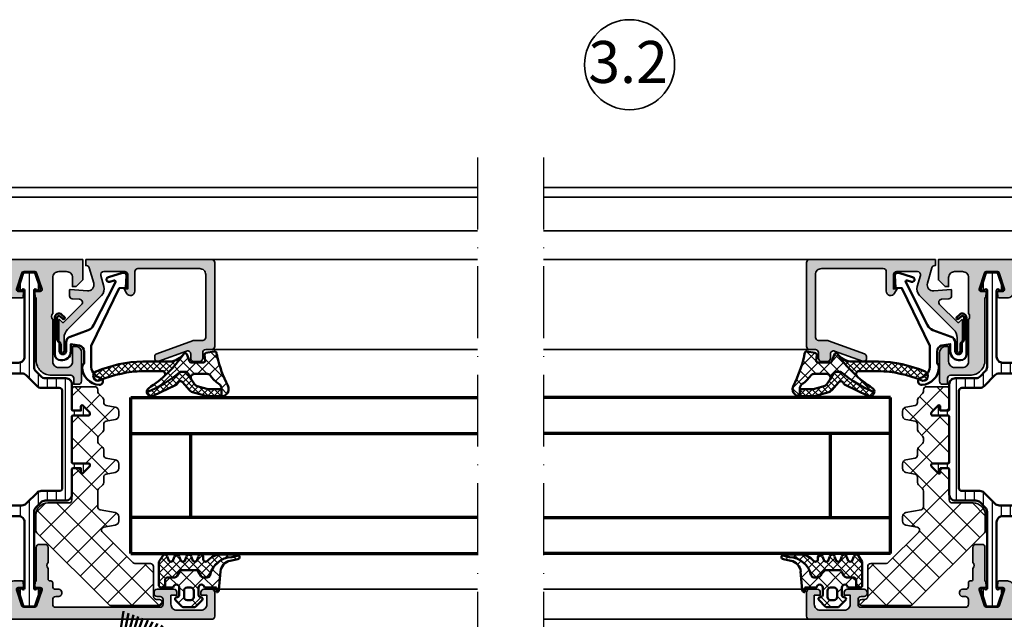
# Model space of a CAD drawing. Units: millimetres. Extents: x -1189 to 0, y 0 to 841.
# Drawn here: x -614 to -450, y 197 to 297 of the extents above; entities that cross this region are included whole.
import ezdxf

# ---------------------------------------------------------------- set-up
doc = ezdxf.new("R2010")
doc.units = ezdxf.units.MM
doc.linetypes.add('ACAD_ISO10W100', pattern=[18, 12, -3, 0, -3])
for name, color, linetype, lineweight in [('S02_Beschriftung', 40, 'Continuous', 25), ('S03_AL_Kontur', 255, 'Continuous', 35), ('S04_AL_Schraffur', 253, 'Continuous', 25), ('S05_EPDM_Kontur', 31, 'Continuous', 50), ('S06_EPDM_Schraffur', 43, 'Continuous', 25), ('S07_Isolation_Kontur', 91, 'Continuous', 50), ('S08_Isolation_Schraffur', 103, 'Continuous', 25), ('S13_Zubehör_Kontur', 32, 'Continuous', 50), ('S15_Glas_Kontur', 4, 'Continuous', 70), ('S18_Mittellinie', 10, 'ACAD_ISO10W100', 25), ('S35_Dämmung_Kontur', 3, 'Continuous', 35), ('S36_Dämmung_Schraffur', 120, 'Continuous', 25)]:
    doc.layers.add(name, color=color, linetype=linetype, lineweight=lineweight)
doc.styles.add('K_A0_9', font='arial.ttf', dxfattribs={"height": 8.9808})

# ---------------------------------------------------------------- blocks, each defined once
blk = doc.blocks.new('284321_s')
at = {"layer": 'S06_EPDM_Schraffur'}
h = blk.add_hatch(dxfattribs=at)
h.set_pattern_fill('NETZ', color=256, scale=2, angle=45, style=0)
h.set_pattern_definition([(45, (-5.9793, -9.2785), (-1.41421, 1.41421), []), (135, (-5.9793, -9.2785), (-1.41421, -1.41421), [])])
h.paths.add_polyline_path([(-0.4, -1.3), (-0.4, 0, -0.414214), (-0.1, 0.3), (0, 0.3, 0.667911), (0.21, 0.81), (-0.83, 1.85, 0.199004), (-1.18, 2), (-2.82, 2, 0.199038), (-3.17, 1.85), (-4.21, 0.81, 0.667817), (-4, 0.3), (-3.9, 0.3, -0.414214), (-3.6, 0), (-3.6, -1.3, -1), (-4.6, -1.3), (-5.98, -1.3), (-5.98, -2.5, 0.414214), (-5.48, -3), (-4.37, -3, -0.267949), (-3.94, -3.25), (-3.53, -3.95, 0.267949), (-3.1, -4.2), (-0.86, -4.2, 0.267949), (-0.43, -3.95), (-0.02, -3.25, -0.267949), (0.41, -3), (1.06, -3, -0.353497), (1.55, -3.39, 0.3416), (5.14, -6.37, -0.067527), (6.04, -6.58), (6.31, -6.72, 0.643242), (6.14, -6.01), (4.88, -5.76, -0.334543), (3.27, -3.97), (3, -0.9, 0.41421), (2.6, -0.5), (2.6, -1.3), (0.6, -1.3, -1)])
h.paths.add_polyline_path([(-1.7, -1.3), (-2.3, -1.3, -0.414225), (-2.8, -0.8), (-2.8, 0.3, -0.414235), (-2.3, 0.8), (-1.7, 0.8, -0.414235), (-1.2, 0.3), (-1.2, -0.8, -0.414225)], flags=16)
h = blk.add_hatch(dxfattribs=at)
h.set_pattern_fill('NETZ', color=256, angle=45, style=0)
h.set_pattern_definition([(45, (-7.0002, -9.3785), (-0.707107, 0.707107), []), (135, (-7.0002, -9.3785), (-0.707107, -0.707107), [])])
h.paths.add_polyline_path([(1.1, -5.74, 0.220237), (3.39, -6.8), (6.07, -6.8, 0.166917), (6.31, -6.72), (6.04, -6.58, 0.067527), (5.14, -6.37, -0.342203), (1.55, -3.38, 0.348876), (1.06, -3), (0.41, -3, 0.267949), (-0.02, -3.25), (-0.43, -3.95, -0.267949), (-0.86, -4.2), (-3.1, -4.2, -0.267949), (-3.53, -3.95), (-3.94, -3.25, 0.267949), (-4.37, -3), (-5.48, -3, -0.414214), (-5.98, -2.5), (-5.98, -1.3), (-6.7, -1.3, 0.414214), (-7, -1.6), (-7, -5.6), (-6.35, -6.6, 0.668184), (-5.61, -6.5), (-5.39, -5.9, -0.767324), (-4.61, -5.9), (-4.39, -6.5, 0.767333), (-3.61, -6.5), (-3.39, -5.9, -0.767325), (-2.61, -5.9), (-2.39, -6.5, 0.767333), (-1.61, -6.5), (-1.39, -5.9, -0.767324), (-0.61, -5.9), (-0.39, -6.5, 0.87698), (0.4, -6.4), (0.4, -6, -0.698124)])
at = {"layer": 'S05_EPDM_Kontur'}
for p, q in [((-3.17, 1.85), (-4.21, 0.81)), ((-1.18, 2), (-2.82, 2)), ((0.21, 0.81), (-0.83, 1.85)), ((-4, 0.3), (-3.9, 0.3)), ((-0.1, 0.3), (0, 0.3)), ((-7, -1.6), (-7, -5.6)), ((-4.6, -1.3), (-6.7, -1.3)), ((-3.6, 0), (-3.6, -1.3)), ((-0.4, -1.3), (-0.4, 0)), ((2.6, -1.3), (0.6, -1.3)), ((2.6, -0.5), (2.6, -1.3)), ((3.27, -3.97), (3, -0.9)), ((-7, -5.6), (-6.35, -6.6)), ((-5.61, -6.5), (-5.39, -5.9)), ((-4.61, -5.9), (-4.39, -6.5)), ((-3.61, -6.5), (-3.39, -5.9)), ((-2.61, -5.9), (-2.39, -6.5)), ((-1.61, -6.5), (-1.39, -5.9)), ((-0.61, -5.9), (-0.39, -6.5)), ((0.4, -6.4), (0.4, -6)), ((6.14, -6.01), (4.88, -5.76)), ((3.39, -6.8), (6.06, -6.8))]:
    blk.add_line(p, q, dxfattribs=at)
blk.add_lwpolyline([(-1.2, -0.8, -0.414225), (-1.7, -1.3), (-2.3, -1.3, -0.414225), (-2.8, -0.8), (-2.8, 0.3, -0.414235), (-2.3, 0.8), (-1.7, 0.8, -0.414235), (-1.2, 0.3)], format="xyb", close=True, dxfattribs=at)
blk.add_lwpolyline([(-5.98, -1.3), (-5.98, -2.5, 0.414214), (-5.48, -3), (-4.37, -3, -0.267949), (-3.94, -3.25), (-3.53, -3.95, 0.267949), (-3.1, -4.2), (-0.86, -4.2, 0.267949), (-0.43, -3.95), (-0.02, -3.25, -0.267949), (0.41, -3), (1.06, -3, -0.353497), (1.55, -3.39, 0.3416), (5.14, -6.37, -0.067527), (6.04, -6.58), (6.31, -6.72)], format="xyb", dxfattribs=at)
for centre, radius, start, end in [((-2.82, 1.5), 0.5, 90, 135.0277), ((-1.18, 1.5), 0.5, 44.9798, 90), ((-4, 0.6), 0.3, 134.9981, 270.0001), ((-3.9, 0), 0.3, 360, 90), ((-0.1, 0), 0.3, 90, 180), ((0, 0.6), 0.3, 270.0055, 44.9966), ((-6.7, -1.6), 0.3, 90, 180), ((-4.1, -1.3), 0.5, 180.0006, 0.0006), ((0.1, -1.3), 0.5, 180, 360), ((2.6, -0.9), 0.4, 0.0006, 89.9999), ((5.26, -3.8), 2, 185.0082, 258.9975), ((-6, -6.4), 0.4, 209.9997, 345.0005), ((-5, -6), 0.4, 15.0002, 164.9998), ((-4, -6.4), 0.4, 194.9996, 345.0004), ((-3, -6), 0.4, 15.0002, 164.9998), ((-2, -6.4), 0.4, 194.9996, 345.0004), ((-1, -6), 0.4, 15.0002, 164.9998), ((0, -6.4), 0.4, 194.9997, 0.0002), ((0.8, -6), 0.4, 40.3208, 180), ((3.39, -3.8), 3, 220.3198, 270.0013), ((6.06, -6.4), 0.4, 269.9191, 78.9894)]:
    blk.add_arc(centre, radius, start, end, dxfattribs=at)
blk = doc.blocks.new('460730_s')
at = {"layer": 'S04_AL_Schraffur'}
h = blk.add_hatch(color=256, dxfattribs=at)
h.dxf.hatch_style = 1
h.paths.add_polyline_path([(10.7, 2, -0.414214), (10.2, 2.5), (10.2, 4, -0.414214), (10.7, 4.5), (10.95, 4.5, 1), (10.95, 5.5), (8.25, 5.5, 1), (8.25, 4.5), (9, 4.5), (9, 3), (7.3, 3), (7.3, 2), (3.2, 2), (3.2, 3), (1.5, 3), (1.5, 4.5), (2.25, 4.5, 1), (2.25, 5.5), (0.5, 5.5, 0.414214), (0, 5), (0, 1, 0.414214), (1, 0), (81.5, 0, 0.414214), (82, 0.5), (82, 4.5, 0.414214), (81.5, 5), (80.2, 5, 0.414214), (79.7, 4.5), (79.7, 4), (80.7, 4), (80.7, 2.5, -0.414214), (79.7, 1.5), (75.7, 1.5, -0.414214), (74.7, 2.5), (74.7, 4), (75.7, 4), (75.7, 4.5, 0.414214), (75.2, 5), (72.4, 5, 0.414214), (71.9, 4.5), (71.9, 4.3, 0.414214), (72.4, 3.8), (72.9, 3.8, -0.414214), (73.4, 3.3), (73.4, 2.5, -0.414214), (72.9, 2), (55.5, 2, -0.414214), (55, 2.5), (55, 3.3, -0.414214), (55.5, 3.8), (56, 3.8, 0.414214), (56.5, 4.3), (56.5, 4.5, 0.414214), (56, 5), (55.5, 5, -0.414214), (55, 5.5), (55, 6.1, 0.414214), (54.7, 6.4), (54.55, 6.4, -0.414214), (54.25, 6.7), (54.25, 8.5, -0.4), (54.25, 9.5), (54.25, 12, 0.414214), (53.75, 12.5), (52.75, 12.5, 0.414214), (52.25, 12), (52.25, 6.4, 0.323312), (52.1, 6.22), (52.05, 5.51, 0.434812), (52.25, 5.3), (52.93, 5.3, -0.511918), (53.22, 4.91), (52.32, 2.21, -0.322823), (52.03, 2), (50.17, 2, -0.322823), (49.88, 2.21), (48.98, 4.91, -0.511918), (49.27, 5.3), (49.95, 5.3, 0.434812), (50.15, 5.51), (50.1, 6.21, 0.39391), (49.9, 6.4), (48.5, 6.4, 0.414214), (47.5, 5.4), (47.5, 2.5, -0.414214), (47, 2), (35.3, 2, -0.414214), (34.8, 2.5), (34.8, 6.1, 0.414214), (34.5, 6.4), (34.25, 6.4, -0.414214), (33.95, 6.7), (33.95, 12, 0.414214), (33.45, 12.5), (32.45, 12.5, 0.414214), (31.95, 12), (31.95, 9.5, -0.4), (31.95, 8.5), (31.95, 6.4, 0.323312), (31.8, 6.22), (31.75, 5.51, 0.434812), (31.95, 5.3), (32.3, 5.3, -0.414214), (33, 4.6), (33, 2), (28.6, 2), (28.6, 4.6, -0.414214), (29.3, 5.3), (29.65, 5.3, 0.434812), (29.85, 5.51), (29.8, 6.21, 0.39391), (29.6, 6.4), (27.5, 6.4, 0.414214), (27.2, 6.1), (27.2, 6, -0.414214), (26.7, 5.5), (26.2, 5.5, 1), (26.2, 4.5), (26.8, 4.5, -0.414214), (27.3, 4), (27.3, 2.5, -0.414214), (26.8, 2)])
at = {"layer": 'S03_AL_Kontur'}
blk.add_lwpolyline([(31.95, 8.5, 0.4), (31.95, 9.5), (31.95, 12, -0.414214), (32.45, 12.5), (33.45, 12.5, -0.414214), (33.95, 12), (33.95, 6.7, 0.414214), (34.25, 6.4), (34.5, 6.4, -0.414214), (34.8, 6.1), (34.8, 2.5, 0.414214), (35.3, 2), (47, 2, 0.414214), (47.5, 2.5), (47.5, 5.4, -0.414214), (48.5, 6.4), (49.9, 6.4, -0.39391), (50.1, 6.21), (50.15, 5.51, -0.434812), (49.95, 5.3), (49.27, 5.3, 0.511918), (48.98, 4.91), (49.88, 2.21, 0.322823), (50.17, 2), (52.03, 2, 0.322823), (52.32, 2.21), (53.22, 4.91, 0.511918), (52.93, 5.3), (52.25, 5.3, -0.434812), (52.05, 5.51), (52.1, 6.22, -0.323312), (52.25, 6.4), (52.25, 12, -0.414214), (52.75, 12.5), (53.75, 12.5, -0.414214), (54.25, 12), (54.25, 9.5, 0.4), (54.25, 8.5), (54.25, 6.7, 0.414214), (54.55, 6.4), (54.7, 6.4, -0.414214), (55, 6.1), (55, 5.5, 0.414214), (55.5, 5), (56, 5, -0.414214), (56.5, 4.5), (56.5, 4.3, -0.414214), (56, 3.8), (55.5, 3.8, 0.414214), (55, 3.3), (55, 2.5, 0.414214), (55.5, 2), (72.9, 2, 0.414214), (73.4, 2.5), (73.4, 3.3, 0.414214), (72.9, 3.8), (72.4, 3.8, -0.414214), (71.9, 4.3), (71.9, 4.5, -0.414214), (72.4, 5), (75.2, 5, -0.414214), (75.7, 4.5), (75.7, 4), (74.7, 4), (74.7, 2.5, 0.414214), (75.7, 1.5), (79.7, 1.5, 0.414214), (80.7, 2.5), (80.7, 4), (79.7, 4), (79.7, 4.5, -0.414214), (80.2, 5), (81.5, 5, -0.414214), (82, 4.5), (82, 0.5, -0.414214), (81.5, 0), (1, 0, -0.414214), (0, 1), (0, 5, -0.414214), (0.5, 5.5), (2.25, 5.5, -1), (2.25, 4.5), (1.5, 4.5), (1.5, 3), (3.2, 3), (3.2, 2), (7.3, 2), (7.3, 3), (9, 3), (9, 4.5), (8.25, 4.5, -1), (8.25, 5.5), (10.95, 5.5, -1), (10.95, 4.5), (10.7, 4.5, 0.414214), (10.2, 4), (10.2, 2.5, 0.414214), (10.7, 2), (26.8, 2, 0.414214), (27.3, 2.5), (27.3, 4, 0.414214), (26.8, 4.5), (26.2, 4.5, -1), (26.2, 5.5), (26.7, 5.5, 0.414214), (27.2, 6), (27.2, 6.1, -0.414214), (27.5, 6.4), (29.6, 6.4, -0.39391), (29.8, 6.21), (29.85, 5.51, -0.434812), (29.65, 5.3), (29.3, 5.3, 0.414214), (28.6, 4.6), (28.6, 2), (33, 2), (33, 4.6, 0.414214), (32.3, 5.3), (31.95, 5.3, -0.434812), (31.75, 5.51), (31.8, 6.22, -0.323312), (31.95, 6.4)], format="xyb", close=True, dxfattribs=at)
blk = doc.blocks.new('460750_s')
at = {"layer": 'S04_AL_Schraffur'}
h = blk.add_hatch(color=256, dxfattribs=at)
h.dxf.hatch_style = 1
h.paths.add_polyline_path([(-52.7, -2), (-52.7, -3), (-51, -3), (-51, -4.5), (-51.75, -4.5, 1), (-51.75, -5.5), (-49.05, -5.5, 1), (-49.05, -4.5), (-49.6, -4.5, -0.414214), (-50.1, -4), (-50.1, -2.2, -0.414214), (-49.6, -1.7), (-33, -1.7, -0.414214), (-32.5, -2.2), (-32.5, -4, -0.414214), (-33, -4.5), (-33.8, -4.5, 1), (-33.8, -5.5), (-33.3, -5.5, -0.414214), (-32.8, -6), (-32.8, -6.1, 0.414214), (-32.5, -6.4), (-30.4, -6.4, 0.39391), (-30.2, -6.21), (-30.15, -5.51, 0.434812), (-30.35, -5.3), (-30.7, -5.3, -0.414214), (-31.4, -4.6), (-31.4, -2), (-27, -2), (-27, -4.6, -0.414214), (-27.7, -5.3), (-28.05, -5.3, 0.434812), (-28.25, -5.51), (-28.2, -6.22, 0.323312), (-28.05, -6.4), (-28.05, -8.5, -0.4), (-28.05, -9.5), (-28.05, -12, 0.414214), (-27.55, -12.5), (-26.55, -12.5, 0.414214), (-26.05, -12), (-26.05, -6.7, -0.414214), (-25.75, -6.4), (-25.5, -6.4, 0.414214), (-25.2, -6.1), (-25.2, -2.5, -0.414214), (-24.7, -2), (-13, -2, -0.414214), (-12.5, -2.5), (-12.5, -5.4, 0.414214), (-11.5, -6.4), (-10.1, -6.4, 0.39391), (-9.9, -6.21), (-9.85, -5.51, 0.434812), (-10.05, -5.3), (-10.73, -5.3, -0.511918), (-11.02, -4.91), (-10.12, -2.21, -0.322823), (-9.83, -2), (-7.97, -2, -0.322823), (-7.68, -2.21), (-6.78, -4.91, -0.511918), (-7.07, -5.3), (-7.75, -5.3, 0.434812), (-7.95, -5.51), (-7.9, -6.22, 0.323312), (-7.75, -6.4), (-7.75, -16.8, 0.414214), (-5.25, -19.3), (-2, -19.3, -0.414214), (-1.5, -19.8), (-1.5, -20.8), (-0.7, -20.8, 0.414214), (-0.2, -20.3), (-0.2, -15.5, 0.414214), (-1.2, -14.5), (-1.7, -14.5), (-1.7, -17, -0.414214), (-2.7, -18), (-4, -18, -0.414214), (-5, -17), (-5, -10, -0.4), (-5, -9), (-5, -3, -0.414214), (-4, -2), (-2.7, -2, -0.414214), (-1.7, -3), (-1.7, -4.5), (-1.1, -4.5), (0, -3.4), (0, 0), (-59, 0, 0.414214), (-60, -1), (-60, -5, 0.414214), (-59.5, -5.5), (-57.75, -5.5, 1), (-57.75, -4.5), (-58.5, -4.5), (-58.5, -3), (-56.8, -3), (-56.8, -2)])
at = {"layer": 'S03_AL_Kontur'}
blk.add_lwpolyline([(-27, -4.6), (-27, -2), (-31.4, -2), (-31.4, -4.6, 0.414214), (-30.7, -5.3), (-30.35, -5.3, -0.434812), (-30.15, -5.51), (-30.2, -6.21, -0.39391), (-30.4, -6.4), (-32.5, -6.4, -0.414214), (-32.8, -6.1), (-32.8, -6, 0.414214), (-33.3, -5.5), (-33.8, -5.5, -1), (-33.8, -4.5), (-33, -4.5, 0.414214), (-32.5, -4), (-32.5, -2.2, 0.414214), (-33, -1.7), (-49.6, -1.7, 0.414214), (-50.1, -2.2), (-50.1, -4, 0.414214), (-49.6, -4.5), (-49.05, -4.5, -1), (-49.05, -5.5), (-51.75, -5.5, -1), (-51.75, -4.5), (-51, -4.5), (-51, -3), (-52.7, -3), (-52.7, -2), (-56.8, -2), (-56.8, -3), (-58.5, -3), (-58.5, -4.5), (-57.75, -4.5, -1), (-57.75, -5.5), (-59.5, -5.5, -0.414214), (-60, -5), (-60, -1, -0.414214), (-59, 0), (0, 0), (0, -3.4), (-1.1, -4.5), (-1.7, -4.5), (-1.7, -3, 0.414214), (-2.7, -2), (-4, -2, 0.414214), (-5, -3), (-5, -9, 0.4), (-5, -10), (-5, -17, 0.414214), (-4, -18), (-2.7, -18, 0.414214), (-1.7, -17), (-1.7, -14.5), (-1.2, -14.5, -0.414214), (-0.2, -15.5), (-0.2, -20.3, -0.414214), (-0.7, -20.8), (-1.5, -20.8), (-1.5, -19.8, 0.414214), (-2, -19.3), (-5.25, -19.3, -0.414214), (-7.75, -16.8), (-7.75, -6.4, -0.323312), (-7.9, -6.22), (-7.95, -5.51, -0.434812), (-7.75, -5.3), (-7.07, -5.3, 0.511918), (-6.78, -4.91), (-7.68, -2.21, 0.322823), (-7.97, -2), (-9.83, -2, 0.322823), (-10.12, -2.21), (-11.02, -4.91, 0.511918), (-10.73, -5.3), (-10.05, -5.3, -0.434812), (-9.85, -5.51), (-9.9, -6.21, -0.39391), (-10.1, -6.4), (-11.5, -6.4, -0.414214), (-12.5, -5.4), (-12.5, -2.5, 0.414214), (-13, -2), (-24.7, -2, 0.414214), (-25.2, -2.5), (-25.2, -6.1, -0.414214), (-25.5, -6.4), (-25.75, -6.4, 0.414214), (-26.05, -6.7), (-26.05, -12, -0.414214), (-26.55, -12.5), (-27.55, -12.5, -0.414214), (-28.05, -12), (-28.05, -9.5, 0.4), (-28.05, -8.5), (-28.05, -6.4, -0.323312), (-28.2, -6.22), (-28.25, -5.51, -0.434812), (-28.05, -5.3), (-27.7, -5.3, 0.414214)], format="xyb", close=True, dxfattribs=at)
blk = doc.blocks.new('30024556_s')
at = {"layer": 'S08_Isolation_Schraffur'}
h = blk.add_hatch(dxfattribs=at)
h.set_pattern_fill('LINIE', color=256, scale=1.5)
h.set_pattern_definition([(0, (0, 0), (0, 1.5), [])])
edge = h.paths.add_edge_path()
edge.add_arc((18, 3.92), 1, 180, 225)
edge.add_line((17.29, 3.21), (17.85, 2.65))
edge.add_arc((17.5, 2.3), 0.5, -45, 45, ccw=False)
edge.add_line((17.85, 1.95), (17.29, 1.39))
edge.add_arc((18, 0.68), 1, 135, 180)
edge.add_line((17, 0.68), (17, -0.6))
edge.add_arc((16.8, -0.6), 0.2, 270, 360, ccw=False)
edge.add_line((16.8, -0.8), (7.35, -0.8))
edge.add_arc((6.85, -1.33), 0.725, 46.3972, 133.6028)
edge.add_line((6.35, -0.8), (3.35, -0.8))
edge.add_arc((3.35, -1), 0.2, 90, 180)
edge.add_line((3.15, -1), (3.15, -1.45))
edge.add_arc((2.65, -1.45), 0.5, -90, 0, ccw=False)
edge.add_line((2.65, -1.95), (0.35, -1.95))
edge.add_arc((0.35, -1.75), 0.2, 180, 270, ccw=False)
edge.add_line((0.15, -1.75), (0.15, 1.75))
edge.add_arc((0.35, 1.75), 0.2, 90, 180, ccw=False)
edge.add_line((0.35, 1.95), (2.65, 1.95))
edge.add_arc((2.65, 1.45), 0.5, 0, 90, ccw=False)
edge.add_line((3.15, 1.45), (3.15, 1))
edge.add_arc((3.35, 1), 0.2, 180, 270)
edge.add_line((3.35, 0.8), (14.2, 0.8))
edge.add_arc((14.2, 1.8), 1, 270, 360)
edge.add_line((15.2, 1.8), (15.2, 18.5))
edge.add_arc((14.2, 18.5), 1, 0, 90)
edge.add_line((14.2, 19.5), (3.15, 19.5))
edge.add_arc((3.15, 19.3), 0.2, 90, 270)
edge.add_line((3.15, 19.1), (3.15, 18.63))
edge.add_arc((2.95, 18.63), 0.2, -108.4349, 0, ccw=False)
edge.add_line((2.89, 18.44), (0.29, 19.3))
edge.add_arc((0.35, 19.49), 0.2, 180, 251.5651, ccw=False)
edge.add_line((0.15, 19.49), (0.15, 21.11))
edge.add_arc((0.35, 21.11), 0.2, 108.4349, 180, ccw=False)
edge.add_line((0.29, 21.3), (2.89, 22.16))
edge.add_arc((2.95, 21.97), 0.2, 0, 108.4349, ccw=False)
edge.add_line((3.15, 21.97), (3.15, 21.5))
edge.add_arc((3.15, 21.3), 0.2, 90, 270)
edge.add_line((3.15, 21.1), (15.94, 21.1))
edge.add_arc((15.94, 22.1), 1, 270, 315)
edge.add_line((16.64, 21.39), (17.51, 22.26))
edge.add_arc((16.8, 22.96), 1, 315, 360)
edge.add_line((17.8, 22.96), (17.8, 26.4))
edge.add_arc((18.8, 26.4), 1, 90, 180, ccw=False)
edge.add_line((18.8, 27.4), (23, 27.4))
edge.add_arc((23, 27.6), 0.2, 270, 360)
edge.add_line((23.2, 27.6), (23.2, 28.9))
edge.add_line((23.2, 28.9), (22.5, 28.9))
edge.add_arc((22.5, 29.1), 0.2, 135, 270, ccw=False)
edge.add_line((22.36, 29.24), (23.46, 30.34))
edge.add_arc((23.6, 30.2), 0.2, 90, 135, ccw=False)
edge.add_line((23.6, 30.4), (23.8, 30.4))
edge.add_arc((23.8, 30.2), 0.2, 0, 90, ccw=False)
edge.add_line((24, 30.2), (24, 27.6))
edge.add_arc((24.2, 27.6), 0.2, 180, 270)
edge.add_line((24.2, 27.4), (31.8, 27.4))
edge.add_arc((31.8, 27.6), 0.2, 270, 360)
edge.add_line((32, 27.6), (32, 30.2))
edge.add_arc((32.2, 30.2), 0.2, 90, 180, ccw=False)
edge.add_line((32.2, 30.4), (32.4, 30.4))
edge.add_arc((32.4, 30.2), 0.2, 45, 90, ccw=False)
edge.add_line((32.54, 30.34), (33.64, 29.24))
edge.add_arc((33.5, 29.1), 0.2, -90, 45, ccw=False)
edge.add_line((33.5, 28.9), (32.8, 28.9))
edge.add_line((32.8, 28.9), (32.8, 27.6))
edge.add_arc((33, 27.6), 0.2, 180, 270)
edge.add_line((33, 27.4), (37.2, 27.4))
edge.add_arc((37.2, 26.4), 1, 0, 90, ccw=False)
edge.add_line((38.2, 26.4), (38.2, 22.96))
edge.add_arc((39.2, 22.96), 1, 180, 225)
edge.add_line((38.49, 22.26), (39.36, 21.39))
edge.add_arc((40.06, 22.1), 1, 225, 270)
edge.add_line((40.06, 21.1), (52.85, 21.1))
edge.add_arc((52.85, 21.3), 0.2, 270, 450)
edge.add_line((52.85, 21.5), (52.85, 21.97))
edge.add_arc((53.05, 21.97), 0.2, 71.5651, 180, ccw=False)
edge.add_line((53.11, 22.16), (55.71, 21.3))
edge.add_arc((55.65, 21.11), 0.2, 0, 71.5651, ccw=False)
edge.add_line((55.85, 21.11), (55.85, 19.49))
edge.add_arc((55.65, 19.49), 0.2, 288.4349, 360, ccw=False)
edge.add_line((55.71, 19.3), (53.11, 18.44))
edge.add_arc((53.05, 18.63), 0.2, 180, 288.4349, ccw=False)
edge.add_line((52.85, 18.63), (52.85, 19.1))
edge.add_arc((52.85, 19.3), 0.2, 270, 450)
edge.add_line((52.85, 19.5), (41.8, 19.5))
edge.add_arc((41.8, 18.5), 1, 90, 180)
edge.add_line((40.8, 18.5), (40.8, 1.8))
edge.add_arc((41.8, 1.8), 1, 180, 270)
edge.add_line((41.8, 0.8), (52.65, 0.8))
edge.add_arc((52.65, 1), 0.2, 270, 360)
edge.add_line((52.85, 1), (52.85, 1.45))
edge.add_arc((53.35, 1.45), 0.5, 90, 180, ccw=False)
edge.add_line((53.35, 1.95), (55.65, 1.95))
edge.add_arc((55.65, 1.75), 0.2, 0, 90, ccw=False)
edge.add_line((55.85, 1.75), (55.85, -1.75))
edge.add_arc((55.65, -1.75), 0.2, 270, 360, ccw=False)
edge.add_line((55.65, -1.95), (53.35, -1.95))
edge.add_arc((53.35, -1.45), 0.5, 180, 270, ccw=False)
edge.add_line((52.85, -1.45), (52.85, -1))
edge.add_arc((52.65, -1), 0.2, 360, 450)
edge.add_line((52.65, -0.8), (49.65, -0.8))
edge.add_arc((49.15, -1.33), 0.725, 46.3972, 133.6028)
edge.add_line((48.65, -0.8), (39.2, -0.8))
edge.add_arc((39.2, -0.6), 0.2, 180, 270, ccw=False)
edge.add_line((39, -0.6), (39, 0.68))
edge.add_arc((38, 0.68), 1, 360, 405)
edge.add_line((38.71, 1.39), (38.15, 1.95))
edge.add_arc((38.5, 2.3), 0.5, 135, 225, ccw=False)
edge.add_line((38.15, 2.65), (38.71, 3.21))
edge.add_arc((38, 3.92), 1, 315, 360)
edge.add_line((39, 3.92), (39, 4.2))
edge.add_arc((38.5, 4.2), 0.5, 360, 450)
edge.add_line((38.5, 4.7), (28.5, 4.7))
edge.add_arc((28, 4.17), 0.725, 46.3972, 133.6028)
edge.add_line((27.5, 4.7), (17.5, 4.7))
edge.add_arc((17.5, 4.2), 0.5, 90, 180)
edge.add_line((17, 4.2), (17, 3.92))
edge = h.paths.add_edge_path(flags=16)
edge.add_arc((19.9, 25.3), 0.5, 90, 180)
edge.add_line((19.4, 25.3), (19.4, 22.3))
edge.add_arc((18.4, 22.3), 1, -45, 0, ccw=False)
edge.add_line((19.11, 21.59), (17.29, 19.78))
edge.add_arc((18, 19.07), 1, 135, 180)
edge.add_line((17, 19.07), (17, 15.2))
edge.add_arc((18, 15.2), 1, 180, 270)
edge.add_line((18, 14.2), (38, 14.2))
edge.add_arc((38, 15.2), 1, 270, 360)
edge.add_line((39, 15.2), (39, 19.07))
edge.add_arc((38, 19.07), 1, 0, 45)
edge.add_line((38.71, 19.78), (36.89, 21.59))
edge.add_arc((37.6, 22.3), 1, 180, 225, ccw=False)
edge.add_line((36.6, 22.3), (36.6, 25.3))
edge.add_arc((36.1, 25.3), 0.5, 0, 90)
edge.add_line((36.1, 25.8), (19.9, 25.8))
edge = h.paths.add_edge_path(flags=16)
edge.add_arc((17.2, 11.5), 0.2, 90, 180)
edge.add_line((17, 11.5), (17, 7.3))
edge.add_arc((17.5, 7.3), 0.5, 180, 270)
edge.add_line((17.5, 6.8), (38.5, 6.8))
edge.add_arc((38.5, 7.3), 0.5, 270, 360)
edge.add_line((39, 7.3), (39, 11.5))
edge.add_arc((38.8, 11.5), 0.2, 0, 90)
edge.add_line((38.8, 11.7), (28.5, 11.7))
edge.add_arc((28, 11.17), 0.725, 46.3972, 133.6028)
edge.add_line((27.5, 11.7), (17.2, 11.7))
at = {"layer": 'S07_Isolation_Kontur'}
for points in [[(17, 3.92, 0.198912), (17.29, 3.21), (17.85, 2.65, -0.414214), (17.85, 1.95), (17.29, 1.39, 0.198912), (17, 0.68), (17, -0.6, -0.414214), (16.8, -0.8), (7.35, -0.8, 0.4), (6.35, -0.8), (3.35, -0.8, 0.414214), (3.15, -1), (3.15, -1.45, -0.414214), (2.65, -1.95), (0.35, -1.95, -0.414214), (0.15, -1.75), (0.15, 1.75, -0.414214), (0.35, 1.95), (2.65, 1.95, -0.414214), (3.15, 1.45), (3.15, 1, 0.414214), (3.35, 0.8), (14.2, 0.8, 0.414214), (15.2, 1.8), (15.2, 18.5, 0.414214), (14.2, 19.5), (3.15, 19.5, 1), (3.15, 19.1), (3.15, 18.63, -0.511918), (2.89, 18.44), (0.29, 19.3, -0.322823), (0.15, 19.49), (0.15, 21.11, -0.322823), (0.29, 21.3), (2.89, 22.16, -0.511918), (3.15, 21.97), (3.15, 21.5, 1), (3.15, 21.1), (15.94, 21.1, 0.198912), (16.64, 21.39), (17.51, 22.26, 0.198912), (17.8, 22.96), (17.8, 26.4, -0.414214), (18.8, 27.4), (23, 27.4, 0.414214), (23.2, 27.6), (23.2, 28.9), (22.5, 28.9, -0.668179), (22.36, 29.24), (23.46, 30.34, -0.198912), (23.6, 30.4), (23.8, 30.4, -0.414214), (24, 30.2), (24, 27.6, 0.414214), (24.2, 27.4), (31.8, 27.4, 0.414214), (32, 27.6), (32, 30.2, -0.414214), (32.2, 30.4), (32.4, 30.4, -0.198912), (32.54, 30.34), (33.64, 29.24, -0.668179), (33.5, 28.9), (32.8, 28.9), (32.8, 27.6, 0.414214), (33, 27.4), (37.2, 27.4, -0.414214), (38.2, 26.4), (38.2, 22.96, 0.198912), (38.49, 22.26), (39.36, 21.39, 0.198912), (40.06, 21.1), (52.85, 21.1, 1), (52.85, 21.5), (52.85, 21.97, -0.511918), (53.11, 22.16), (55.71, 21.3, -0.322823), (55.85, 21.11), (55.85, 19.49, -0.322823), (55.71, 19.3), (53.11, 18.44, -0.511918), (52.85, 18.63), (52.85, 19.1, 1), (52.85, 19.5), (41.8, 19.5, 0.414214), (40.8, 18.5), (40.8, 1.8, 0.414214), (41.8, 0.8), (52.65, 0.8, 0.414214), (52.85, 1), (52.85, 1.45, -0.414214), (53.35, 1.95), (55.65, 1.95, -0.414214), (55.85, 1.75), (55.85, -1.75, -0.414214), (55.65, -1.95), (53.35, -1.95, -0.414214), (52.85, -1.45), (52.85, -1, 0.414214), (52.65, -0.8), (49.65, -0.8, 0.4), (48.65, -0.8), (39.2, -0.8, -0.414214), (39, -0.6), (39, 0.68, 0.198912), (38.71, 1.39), (38.15, 1.95, -0.414214), (38.15, 2.65), (38.71, 3.21, 0.198912), (39, 3.92), (39, 4.2, 0.414214), (38.5, 4.7), (28.5, 4.7, 0.4), (27.5, 4.7), (17.5, 4.7, 0.414214), (17, 4.2)], [(19.9, 25.8, 0.414214), (19.4, 25.3), (19.4, 22.3, -0.198912), (19.11, 21.59), (17.29, 19.78, 0.198912), (17, 19.07), (17, 15.2, 0.414214), (18, 14.2), (38, 14.2, 0.414214), (39, 15.2), (39, 19.07, 0.198912), (38.71, 19.78), (36.89, 21.59, -0.198912), (36.6, 22.3), (36.6, 25.3, 0.414214), (36.1, 25.8)], [(17.2, 11.7, 0.414214), (17, 11.5), (17, 7.3, 0.414214), (17.5, 6.8), (38.5, 6.8, 0.414214), (39, 7.3), (39, 11.5, 0.414214), (38.8, 11.7), (28.5, 11.7, 0.4), (27.5, 11.7)]]:
    blk.add_lwpolyline(points, format="xyb", close=True, dxfattribs=at)
blk = doc.blocks.new('490080_s')
for name, p in [('460750_s', (60, 60)), ('460730_s', (0, 0))]:
    blk.add_blockref(name, p)
at = {"extrusion": (-8.11531e-18, -6.69943e-33, -1), "rotation": 89.99999999999999}
blk.add_blockref('30024556_s', (-30.8, 2), dxfattribs=at)
blk = doc.blocks.new('278417_s')
at = {"layer": 'S36_Dämmung_Schraffur'}
h = blk.add_hatch(dxfattribs=at)
h.set_pattern_fill('NET', color=256, angle=45)
edge = h.paths.add_edge_path()
edge.add_arc((4.8, -8.61), 0.5, 135, 180)
edge.add_line((4.3, -8.61), (4.3, -11.26))
edge.add_arc((4.8, -11.26), 0.5, 180, 260)
edge.add_line((4.71, -11.76), (7.22, -12.2))
edge.add_arc((7.1, -12.89), 0.7, 0, 80, ccw=False)
edge.add_line((7.8, -12.89), (7.8, -13.61))
edge.add_arc((7.1, -13.61), 0.7, 280, 360, ccw=False)
edge.add_line((7.22, -14.3), (5.35, -14.63))
edge.add_arc((5.44, -15.12), 0.5, 100, 225)
edge.add_line((5.08, -15.48), (10.16, -20.55))
edge.add_arc((10.51, -20.2), 0.5, 225, 270)
edge.add_line((10.51, -20.7), (13.1, -20.7))
edge.add_arc((13.1, -21.2), 0.5, 0, 90, ccw=False)
edge.add_line((13.6, -21.2), (13.6, -26.2))
edge.add_arc((14.1, -26.2), 0.5, 180, 270)
edge.add_line((14.1, -26.7), (14.6, -26.7))
edge.add_arc((14.6, -27.2), 0.5, -90, 90, ccw=False)
edge.add_line((14.6, -27.7), (6.48, -27.7))
edge.add_arc((6.48, -27.2), 0.5, 225, 270, ccw=False)
edge.add_line((6.13, -27.55), (-5.85, -15.57))
edge.add_arc((-5.5, -15.22), 0.5, 180, 225, ccw=False)
edge.add_line((-6, -15.22), (-6, -12.6))
edge.add_arc((-4, -12.6), 2, 90, 180, ccw=False)
edge.add_line((-4, -10.6), (-0.5, -10.6))
edge.add_arc((-0.5, -10.1), 0.5, 270, 360)
edge.add_line((0, -10.1), (0, -5))
edge.add_arc((0.2, -5), 0.2, 90, 180, ccw=False)
edge.add_line((0.2, -4.8), (1.3, -4.8))
edge.add_arc((1.3, -5), 0.2, 0, 90, ccw=False)
edge.add_line((1.5, -5), (1.5, -5.52))
edge.add_arc((1.7, -5.52), 0.2, 180, 315)
edge.add_line((1.84, -5.66), (2.94, -4.56))
edge.add_arc((2.8, -4.42), 0.2, 315, 360)
edge.add_line((3, -4.42), (3, -4.2))
edge.add_arc((2.8, -4.2), 0.2, 360, 450)
edge.add_line((2.8, -4), (0.2, -4))
edge.add_arc((0.2, -3.8), 0.2, 180, 270, ccw=False)
edge.add_line((0, -3.8), (0, 3.8))
edge.add_arc((0.2, 3.8), 0.2, 90, 180, ccw=False)
edge.add_line((0.2, 4), (2.8, 4))
edge.add_arc((2.8, 4.2), 0.2, 270, 360)
edge.add_line((3, 4.2), (3, 4.42))
edge.add_arc((2.8, 4.42), 0.2, 0, 45)
edge.add_line((2.94, 4.56), (1.84, 5.66))
edge.add_arc((1.7, 5.52), 0.2, 45, 180)
edge.add_line((1.5, 5.52), (1.5, 5))
edge.add_arc((1.3, 5), 0.2, -90, 0, ccw=False)
edge.add_line((1.3, 4.8), (0.2, 4.8))
edge.add_arc((0.2, 5), 0.2, 180, 270, ccw=False)
edge.add_line((0, 5), (0, 8.3))
edge.add_arc((0.5, 8.3), 0.5, 90, 180, ccw=False)
edge.add_line((0.5, 8.8), (3.8, 8.8))
edge.add_arc((3.8, 8.3), 0.5, 0, 90, ccw=False)
edge.add_line((4.3, 8.3), (4.3, 8.01))
edge.add_arc((4.8, 8.01), 0.5, 180, 225)
edge.add_line((4.45, 7.65), (5.15, 6.95))
edge.add_arc((4.8, 6.59), 0.5, 0, 45, ccw=False)
edge.add_line((5.3, 6.59), (5.3, 6.16))
edge.add_arc((5.8, 6.16), 0.5, 180, 260)
edge.add_line((5.71, 5.67), (7.22, 5.4))
edge.add_arc((7.1, 4.71), 0.7, 0, 80, ccw=False)
edge.add_line((7.8, 4.71), (7.8, 3.99))
edge.add_arc((7.1, 3.99), 0.7, 280, 360, ccw=False)
edge.add_line((7.22, 3.3), (5.71, 3.03))
edge.add_arc((5.8, 2.54), 0.5, 100, 180)
edge.add_line((5.3, 2.54), (5.3, 1.61))
edge.add_arc((4.8, 1.61), 0.5, -45, 0, ccw=False)
edge.add_line((5.15, 1.25), (4.45, 0.55))
edge.add_arc((4.8, 0.19), 0.5, 135, 180)
edge.add_line((4.3, 0.19), (4.3, -0.29))
edge.add_arc((4.8, -0.29), 0.5, 180, 225)
edge.add_line((4.45, -0.65), (5.15, -1.35))
edge.add_arc((4.8, -1.71), 0.5, 0, 45, ccw=False)
edge.add_line((5.3, -1.71), (5.3, -2.64))
edge.add_arc((5.8, -2.64), 0.5, 180, 260)
edge.add_line((5.71, -3.13), (7.22, -3.4))
edge.add_arc((7.1, -4.09), 0.7, 0, 80, ccw=False)
edge.add_line((7.8, -4.09), (7.8, -4.81))
edge.add_arc((7.1, -4.81), 0.7, 280, 360, ccw=False)
edge.add_line((7.22, -5.5), (5.71, -5.77))
edge.add_arc((5.8, -6.26), 0.5, 100, 180)
edge.add_line((5.3, -6.26), (5.3, -7.19))
edge.add_arc((4.8, -7.19), 0.5, -45, 0, ccw=False)
edge.add_line((5.15, -7.55), (4.45, -8.25))
at = {"layer": 'S35_Dämmung_Kontur'}
blk.add_lwpolyline([(4.45, -8.25, 0.198912), (4.3, -8.61), (4.3, -11.26, 0.36397), (4.71, -11.76), (7.22, -12.2, -0.36397), (7.8, -12.89), (7.8, -13.61, -0.36397), (7.22, -14.3), (5.35, -14.63, 0.606815), (5.08, -15.48), (10.16, -20.55, 0.198912), (10.51, -20.7), (13.1, -20.7, -0.414214), (13.6, -21.2), (13.6, -26.2, 0.414214), (14.1, -26.7), (14.6, -26.7, -1), (14.6, -27.7), (6.48, -27.7, -0.198912), (6.13, -27.55), (-5.85, -15.57, -0.198912), (-6, -15.22), (-6, -12.6, -0.414214), (-4, -10.6), (-0.5, -10.6, 0.414214), (0, -10.1), (0, -5, -0.414214), (0.2, -4.8), (1.3, -4.8, -0.414214), (1.5, -5), (1.5, -5.52, 0.668179), (1.84, -5.66), (2.94, -4.56, 0.198912), (3, -4.42), (3, -4.2, 0.414214), (2.8, -4), (0.2, -4, -0.414214), (0, -3.8), (0, 3.8, -0.414214), (0.2, 4), (2.8, 4, 0.414214), (3, 4.2), (3, 4.42, 0.198912), (2.94, 4.56), (1.84, 5.66, 0.668179), (1.5, 5.52), (1.5, 5, -0.414214), (1.3, 4.8), (0.2, 4.8, -0.414214), (0, 5), (0, 8.3, -0.414214), (0.5, 8.8), (3.8, 8.8, -0.414214), (4.3, 8.3), (4.3, 8.01, 0.198912), (4.45, 7.65), (5.15, 6.95, -0.198912), (5.3, 6.59), (5.3, 6.16, 0.36397), (5.71, 5.67), (7.22, 5.4, -0.36397), (7.8, 4.71), (7.8, 3.99, -0.36397), (7.22, 3.3), (5.71, 3.03, 0.36397), (5.3, 2.54), (5.3, 1.61, -0.198912), (5.15, 1.25), (4.45, 0.55, 0.198912), (4.3, 0.19), (4.3, -0.29, 0.198912), (4.45, -0.65), (5.15, -1.35, -0.198912), (5.3, -1.71), (5.3, -2.64, 0.36397), (5.71, -3.13), (7.22, -3.4, -0.36397), (7.8, -4.09), (7.8, -4.81, -0.36397), (7.22, -5.5), (5.71, -5.77, 0.36397), (5.3, -6.26), (5.3, -7.19, -0.198912), (5.15, -7.55)], format="xyb", close=True, dxfattribs=at)
blk = doc.blocks.new('184040_s')
at = {"layer": 'S04_AL_Schraffur'}
h = blk.add_hatch(color=256, dxfattribs=at)
h.dxf.hatch_style = 1
h.paths.add_polyline_path([(9.2, -1.5), (19.5, -1.5, -0.414214), (20.5, -2.5), (20.5, -13, -0.414214), (20, -13.5), (18.49, -13.5, 0.087489), (18.32, -13.53), (12.33, -15.71, 0.407165), (12.03, -16.34, 0.628624), (12.67, -16.97), (17.33, -15.27, -0.520567), (18, -15.74), (18, -16.5, 0.414214), (18.5, -17), (19.5, -17, 0.414214), (20, -16.5), (20, -15.5, -0.414214), (20.5, -15), (21.5, -15, 0.414214), (22, -14.5), (22, -0.5, 0.414214), (21.5, 0), (0.5, 0), (0.5, -1), (0.62, -1, -0.335943), (1.1, -1.36), (1.83, -3.96, -0.520567), (0.79, -5.22), (-2.09, -5.01, 0.436253), (-2.2, -5.11), (-2.2, -6.04, 0.392512), (-1.74, -6.54), (-0.51, -6.63, -0.64151), (-0.19, -7.48), (-3.15, -10.44, -0.420335), (-3.44, -10.44), (-3.83, -10.03, 0.675747), (-4, -10.1), (-4, -13.45, 0.250492), (-3.87, -13.7, -0.250492), (-3.6, -14.2), (-3.6, -15.25, 1), (-3.1, -15.25), (-3.1, -13.06, -0.198912), (-2.51, -11.64), (3.16, -5.97, 0.27133), (3.54, -4.5), (3.02, -2.64, -0.49707), (3.5, -2), (7, -2, -0.414214), (7.5, -2.5), (7.5, -4.9), (6.9, -4.9), (7.32, -5.63, 0.767327), (8.7, -5.26), (8.7, -2, -0.414214)])
at = {"layer": 'S03_AL_Kontur'}
blk.add_lwpolyline([(0.5, 0), (21.5, 0, -0.414214), (22, -0.5), (22, -14.5, -0.414214), (21.5, -15), (20.5, -15, 0.414214), (20, -15.5), (20, -16.5, -0.414214), (19.5, -17), (18.5, -17, -0.414214), (18, -16.5), (18, -15.74, 0.520567), (17.33, -15.27), (12.67, -16.97, -0.520567), (12, -16.5), (12, -16.18, -0.315299), (12.33, -15.71), (18.32, -13.53, -0.087489), (18.49, -13.5), (20, -13.5, 0.414214), (20.5, -13), (20.5, -2.5, 0.414214), (19.5, -1.5), (9.2, -1.5, 0.414214), (8.7, -2), (8.7, -5.26, -0.767327), (7.32, -5.63), (6.9, -4.9), (7.5, -4.9), (7.5, -2.5, 0.414214), (7, -2), (3.5, -2, 0.49707), (3.02, -2.64), (3.54, -4.5, -0.27133), (3.16, -5.97), (-2.51, -11.64, 0.198912), (-3.1, -13.06), (-3.1, -15.25, -1), (-3.6, -15.25), (-3.6, -14.2, 0.250492), (-3.87, -13.7, -0.250492), (-4, -13.45), (-4, -10.1, -0.675747), (-3.83, -10.03), (-3.44, -10.44, 0.420335), (-3.15, -10.44), (-0.19, -7.48, 0.64151), (-0.51, -6.63), (-1.74, -6.54, -0.392512), (-2.2, -6.04), (-2.2, -5.11, -0.436253), (-2.09, -5.01), (0.79, -5.22, 0.520567), (1.83, -3.96), (1.1, -1.36, 0.335943), (0.62, -1), (0.5, -1)], format="xyb", close=True, dxfattribs=at)
blk = doc.blocks.new('203102_s_a')
at = {"layer": 'S13_Zubehör_Kontur'}
blk.add_lwpolyline([(-2.57, 1.18, 0.187018), (-2.41, 0.86, -0.298899), (-2.17, 0.4), (-2.17, -0.75, 1), (-1.07, -0.75), (-1.07, 0.7, -0.315574), (-0.41, 1.64), (2.64, 2.75, 0.208419), (3.51, 3.57), (7.16, 10.73, 0.662038), (6.93, 11.01), (6.21, 10.79, -1.10366), (6, 11.56), (8.33, 12.28, -0.494276), (8.99, 11.82), (8.88, 9.77), (7.8, 9.74), (3.13, 0.1), (3.13, -3.47, 0.317469), (4.63, -5.22, -0.908614), (4.45, -6.4, -0.39751), (1.63, -3.42, -0.205639), (1.74, -3.04, 0.210003), (1.93, -2.7), (1.93, -0.83, 0.339454), (1.19, 0.14), (-0.27, 0.4), (-0.27, -0.81, -0.449914), (-1.97, -2.3, -0.414169), (-2.97, -1.3), (-2.97, 4.8, -0.668562), (-1.78, 5.3), (-1.35, 4.87, -0.999816), (-1.63, 4.59), (-2.07, 5.03, 0.690217), (-2.57, 4.77)], format="xyb", close=True, dxfattribs=at)
blk = doc.blocks.new('284835_s_6')
at = {"layer": 'S06_EPDM_Schraffur'}
h = blk.add_hatch(dxfattribs=at)
h.set_pattern_fill('NETZ', color=256, scale=0.75, angle=45)
h.set_pattern_definition([(45, (0, 0), (-0.53033, 0.53033), []), (135, (0, 0), (-0.53033, -0.53033), [])])
h.paths.add_polyline_path([(-8.76, -3.6, -0.687166), (-8.43, -4.47, 0.057279), (-5.32, -0.95, -0.218903), (-7.6, -2), (-11.98, -2, 0.093747), (-19.76, -3.67, 0.974753), (-19.14, -5.14, -0.093134), (-11.98, -3.6)])
h = blk.add_hatch(dxfattribs=at)
h.set_pattern_fill('NETZ', color=256, scale=1.5, angle=45)
h.set_pattern_definition([(45, (-23.1815, -2.6104), (-1.06066, 1.06066), []), (135, (-23.1815, -2.6104), (-1.06066, -1.06066), [])])
h.paths.add_polyline_path([(0.42, -1.17, 0.00361), (0.29, -0.54, 0.407134), (-0.06, -0.31), (-1.46, -0.58, 0.394989), (-1.7, -0.91), (-1.59, -1.81, -0.45159), (-1.89, -2.15), (-3.94, -2.15, -0.315299), (-4.22, -1.95), (-4.64, -0.8, 0.571065), (-5.15, -0.7, -0.101421), (-11.05, -6.48, 0.250282), (-11.3, -7.13, 0.080352), (-5.8, -3.76, -0.101604), (-5.57, -3.7), (-4.92, -3.7, -0.291473), (-4.47, -3.99), (-3.93, -4.93, -0.548619), (-3.38, -4.07), (-1.21, -4.07, -0.244665), (-0.71, -4.33, 0.087461), (0.71, -5.75, -0.245269), (1.14, -6.57), (1.14, -6.62), (1.13, -7.8, 0.568118), (2.18, -6.02, -0.059301)])
h = blk.add_hatch(dxfattribs=at)
h.set_pattern_fill('NETZ', color=256, scale=0.75, angle=45)
h.set_pattern_definition([(45, (-15.3551, 0.8893), (-0.53033, 0.53033), []), (135, (-15.3551, 0.8893), (-0.53033, -0.53033), [])])
h.paths.add_polyline_path([(-4.47, -3.99, 0.291473), (-4.92, -3.7), (-5.57, -3.7, 0.101604), (-5.8, -3.76, -0.080352), (-11.3, -7.13, 0.512191), (-10.24, -7.72), (-6.54, -5.97, 0.175019), (-6.16, -5.59, -0.549461), (-5.32, -5.48), (-4.28, -6.73, 0.148727), (-3.69, -7.11), (-1.5, -7.75, 0.071176), (-1.17, -7.8), (1.13, -7.8, 0.00121), (1.13, -7.8), (1.14, -6.62), (-1.03, -6.62, -0.074241), (-1.32, -6.57), (-2.9, -6.11, -0.148727), (-3.38, -5.79), (-3.93, -4.93)])
at = {"layer": 'S05_EPDM_Kontur'}
for p, q in [((-11.98, -2), (-7.6, -2)), ((-8.76, -3.6), (-11.98, -3.6)), ((-2.9, -6.11), (-1.32, -6.57)), ((-1.05, -6.62), (1.14, -6.62)), ((1.14, -6.62), (1.13, -7.8))]:
    blk.add_line(p, q, dxfattribs=at)
blk.add_lwpolyline([(-5.15, -0.7, -0.101421), (-11.05, -6.48, 0.874588), (-10.24, -7.72), (-6.54, -5.97, 0.175019), (-6.16, -5.59, -0.549461), (-5.32, -5.48), (-4.28, -6.73, 0.148727), (-3.69, -7.11), (-1.5, -7.75, 0.071176), (-1.17, -7.8), (1.12, -7.8, 0.571138), (2.18, -6.02, -0.059301), (0.42, -1.17, 0.00361), (0.29, -0.54, 0.407134), (-0.06, -0.31), (-1.46, -0.58, 0.394989), (-1.7, -0.91), (-1.59, -1.81, -0.45159), (-1.89, -2.15), (-3.94, -2.15, -0.315299), (-4.22, -1.95), (-4.64, -0.8, 0.571065)], format="xyb", close=True, dxfattribs=at)
for points in [[(1.14, -6.62), (-1.05, -6.62, -0.070638), (-1.32, -6.57), (-2.9, -6.11, -0.148727), (-3.38, -5.79), (-3.93, -4.93), (-4.47, -3.99, 0.291473), (-4.92, -3.7), (-5.57, -3.7, 0.101604), (-5.8, -3.76, -0.080352), (-11.3, -7.13)], [(-3.93, -4.93, -0.548619), (-3.38, -4.07), (-1.21, -4.07, -0.244665), (-0.71, -4.33, 0.087461), (0.71, -5.75, -0.245269), (1.14, -6.57), (1.14, -6.62)]]:
    blk.add_lwpolyline(points, format="xyb", dxfattribs=at)
for centre, radius, start, end in [((-7.6, 1), 3, 270, 319.3897), ((-11.46, -23.4), 21.41, 91.3953, 112.8179), ((-19.43, -4.4), 0.8, 114.2132, 294.2132), ((-11.45, -23.43), 19.84, 91.524, 112.6892), ((-8.76, -4.1), 0.5, 312.0179, 90), ((-1.04, -5.62), 1, 253.427, 269.5893), ((1.13, -6.6), 1.2, 269.8774, 270.3999)]:
    blk.add_arc(centre, radius, start, end, dxfattribs=at)
blk = doc.blocks.new('244670_s')
at = {"layer": 'S13_Zubehör_Kontur'}
for points in [[(1.45, 0.75), (0, 8)], [(0.88, 8), (1.96, 0.75)], [(2.46, 0.75), (1.74, 8)], [(2.6, 8), (2.96, 0.75)], [(3.45, 0.75), (3.45, 8)], [(4.3, 8), (3.94, 0.75)], [(4.44, 0.75), (5.16, 8)], [(6.02, 8), (4.94, 0.75)], [(5.45, 0.75), (6.9, 8)]]:
    blk.add_lwpolyline(points, dxfattribs=at)
blk.add_lwpolyline([(6.9, 0.75), (6.9, 0), (0, 0), (0, 0.75)], close=True, dxfattribs=at)
blk = doc.blocks.new('*U81')
at = {"layer": 'S15_Glas_Kontur'}
for p, q in [((0, 26), (57.83, 26)), ((0, 0), (0, 26)), ((0, 20), (57.71, 20)), ((10, 6), (10, 20)), ((57.83, 5.99), (0, 5.99)), ((0, 0), (57.83, 0))]:
    blk.add_line(p, q, dxfattribs=at)
blk = doc.blocks.new('*U80')
at = {"layer": 'S15_Glas_Kontur'}
for p, q in [((0, 26), (57.82, 26)), ((0, 0), (0, 26)), ((0, 20), (57.7, 20)), ((10, 6), (10, 20)), ((57.82, 5.99), (0, 5.99)), ((0, 0), (57.82, 0))]:
    blk.add_line(p, q, dxfattribs=at)

msp = doc.modelspace()

# ---------------------------------------------------------------- linework, layer by layer
at = {"layer": 'S03_AL_Kontur'}
for p, q in [((-725.01, 269.48), (-537.32, 269.48)), ((-526.32, 269.48), (-423.64, 269.48)), ((-537.32, 267.88), (-725.01, 267.88)), ((-423.64, 267.88), (-526.32, 267.88)), ((-725.01, 262.3), (-537.32, 262.3)), ((-526.32, 262.3), (-412.51, 262.3)), ((-537.32, 257.48), (-581.65, 257.48)), ((-526.32, 257.48), (-482.01, 257.48)), ((-581.65, 242.48), (-537.32, 242.48)), ((-482.01, 242.48), (-526.32, 242.48)), ((-581.65, 202.48), (-537.32, 202.48)), ((-482.01, 202.48), (-526.32, 202.48)), ((-482.01, 197.48), (-526.32, 197.48))]:
    msp.add_line(p, q, dxfattribs=at)
msp.add_circle((-512, 289.98), 7.51, dxfattribs=at)
at = {"layer": 'S18_Mittellinie'}
for p, q in [((-537.32, 274.48), (-537.32, 112.48)), ((-526.32, 274.48), (-526.32, 112.48))]:
    msp.add_line(p, q, dxfattribs=at)

# ---------------------------------------------------------------- block references
for name, p in [('490080_s', (-663.15, 197.48)), ('278417_s', (-604.95, 227.48))]:
    msp.add_blockref(name, p)
at = {"xscale": -1}
for name, p in [('490080_s', (-400.51, 197.48)), ('278417_s', (-458.71, 227.48))]:
    msp.add_blockref(name, p, dxfattribs=at)
at = {"color": 1, "xscale": -1, "rotation": 180}
msp.add_blockref('284321_s', (-583.45, 201.48), dxfattribs=at)
at = {"color": 1, "rotation": 180}
msp.add_blockref('284321_s', (-480.21, 201.48), dxfattribs=at)
at = {"layer": 'S03_AL_Kontur'}
for name, p in [('184040_s', (-603.15, 257.48)), ('203102_s_a', (-604.85, 242.98)), ('284835_s_6', (-581.15, 242.48))]:
    msp.add_blockref(name, p, dxfattribs=at)
at = {"layer": 'S03_AL_Kontur', "xscale": -1}
for name, p in [('184040_s', (-460.51, 257.48)), ('203102_s_a', (-458.81, 242.98)), ('284835_s_6', (-482.5, 242.48))]:
    msp.add_blockref(name, p, dxfattribs=at)
at = {"layer": 'S03_AL_Kontur', "rotation": 339.9999999999977}
msp.add_blockref('244670_s', (-599.08, 191.31), dxfattribs=at)
at = {"layer": 'S15_Glas_Kontur'}
msp.add_blockref('*U81', (-595.15, 208.48), dxfattribs=at)
at = {"layer": 'S15_Glas_Kontur', "xscale": -1}
msp.add_blockref('*U80', (-468.51, 208.48), dxfattribs=at)

# ---------------------------------------------------------------- texts
at = {"layer": 'S02_Beschriftung', "style": 'K_A0_9'}
msp.add_text('3.2', height=7, dxfattribs=at).set_placement((-518.88, 286.94))

doc.saveas('drawing.dxf')
